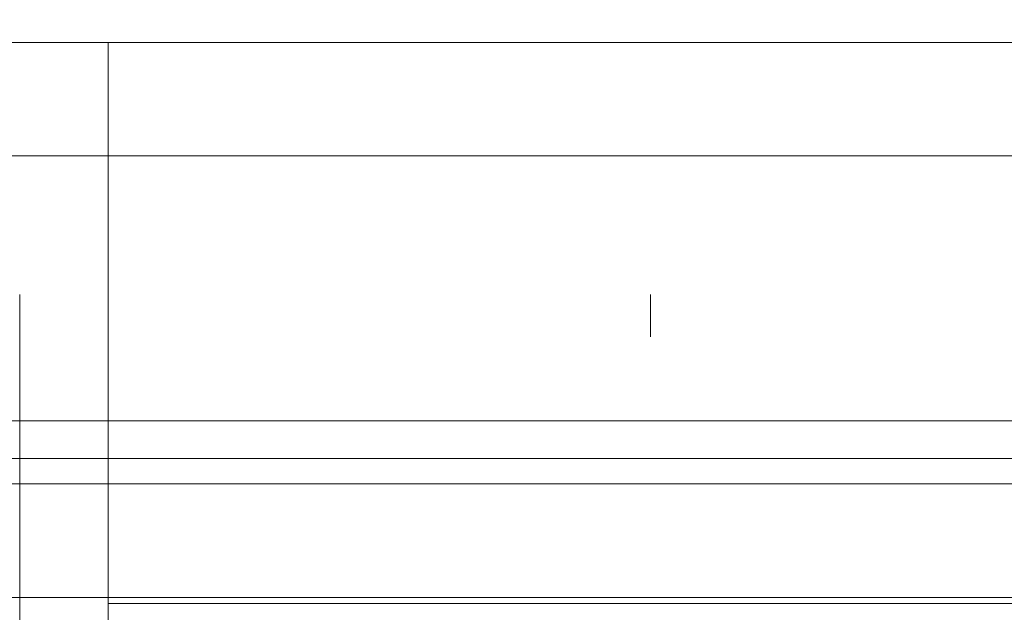
# Model space of a CAD drawing. Units: millimetres. Extents: x 1466 to 3735, y -3988 to -3259.
# Drawn here: x 1637 to 1676, y -3320 to -3296 of the extents above; entities that cross this region are included whole.
import ezdxf

# ---------------------------------------------------------------- set-up
doc = ezdxf.new("R2010")
doc.units = ezdxf.units.MM
doc.header["$LTSCALE"] = 4
doc.layers.add('Kóta (ISO)', color=3, linetype='Continuous', lineweight=25)
doc.layers.add('Obrys', color=7, linetype='Continuous', lineweight=18)
doc.styles.add('Text poznámky (ISO)', font='tahoma.ttf')
doc.dimstyles.new('Výchozí (ISO)', dxfattribs={"dimscale": 2.5, "dimtxt": 3.5, "dimasz": 2.5, "dimexe": 1, "dimexo": 0, "dimgap": 0.762, "dimtad": 1, "dimrnd": 1e-08, "dimtxsty": 'Text poznámky (ISO)', "dimcen": 0.09, "dimdle": 10, "dimclrd": 256, "dimclre": 256, "dimclrt": 256, "dimazin": 2, "dimtfac": 1.001486, "dimtmove": 0, "dimatfit": 3, "dimfxl": 1, "dimtolj": 1, "dimlwd": -1, "dimlwe": -1, "dimarcsym": 0})

# ---------------------------------------------------------------- blocks, each defined once
blk = doc.blocks.new('*D2')
at = {"layer": 'Defpoints', "color": 0}
for p in [(3691.976, -3270.721), (1561.976, -3312.321), (3691.976, -3312.321)]:
    blk.add_point(p, dxfattribs=at)
at = {"layer": 'Kóta (ISO)'}
for p, q in [((1561.976, -3312.321), (1561.976, -3268.221)), ((3691.976, -3312.321), (3691.976, -3268.221)), ((1568.226, -3270.721), (3685.726, -3270.721))]:
    blk.add_line(p, q, dxfattribs=at)
for points in [[(1568.226, -3269.68), (1568.226, -3271.763), (1561.976, -3270.721)], [(3685.726, -3269.68), (3685.726, -3271.763), (3691.976, -3270.721)]]:
    blk.add_solid(points, dxfattribs=at)
at = {"layer": 'Kóta (ISO)', "insert": (2626.976, -3264.259), "char_height": 8.75, "attachment_point": 5, "style": 'Text poznámky (ISO)'}
blk.add_mtext('\\A1;2130', dxfattribs=at)

msp = doc.modelspace()

# ---------------------------------------------------------------- linework, layer by layer
at = {"layer": 'Obrys'}
for p, q in [((1640.476, -3297.321), (1616.476, -3297.321)), ((1640.476, -3297.321), (2626.976, -3297.321)), ((1640.476, -3301.821), (1640.476, -3297.321)), ((1616.476, -3301.821), (1640.476, -3301.821)), ((1640.476, -3307.321), (1640.476, -3301.821)), ((1640.476, -3301.821), (2626.976, -3301.821)), ((1640.476, -3301.821), (1640.476, -3307.321)), ((1636.976, -3307.321), (1636.976, -3314.821)), ((1640.476, -3307.321), (1640.476, -3314.824)), ((1640.476, -3314.821), (1640.476, -3307.321)), ((1661.976, -3307.321), (1661.976, -3308.631)), ((1661.976, -3308.631), (1661.976, -3308.989)), ((3691.976, -3312.321), (1561.976, -3312.321)), ((3691.976, -3313.821), (1561.976, -3313.821)), ((1636.976, -3314.821), (1625.476, -3314.821)), ((1636.976, -3319.321), (1636.976, -3314.821)), ((1636.976, -3314.821), (1640.476, -3314.821)), ((1640.476, -3314.824), (1640.476, -3314.821)), ((1699.476, -3314.824), (1640.476, -3314.824)), ((1640.476, -3319.321), (1640.476, -3314.824)), ((1629.976, -3319.321), (1636.976, -3319.321)), ((1636.976, -3319.321), (1636.976, -3322.321)), ((1640.476, -3319.321), (1636.976, -3319.321)), ((1640.476, -3319.321), (1640.476, -3319.557)), ((1640.476, -3319.321), (1699.476, -3319.321)), ((1699.476, -3319.557), (1640.476, -3319.557)), ((1640.476, -3319.557), (1640.476, -3322.555))]:
    msp.add_line(p, q, dxfattribs=at)

# ---------------------------------------------------------------- dimensions: what is measured, and where the dimension line sits
at = {"layer": 'Kóta (ISO)'}
dim = msp.add_linear_dim(base=(3691.976, -3270.721), p1=(1561.976, -3312.321), p2=(3691.976, -3312.321), dimstyle='Výchozí (ISO)', override={"dimdec": 0, "dimtofl": 0, "dimatfit": 1}, dxfattribs=at)
dim.commit()
dim.dimension.update_dxf_attribs({"geometry": '*D2', "text_midpoint": (2626.976, -3264.259)})

doc.saveas('drawing.dxf')
